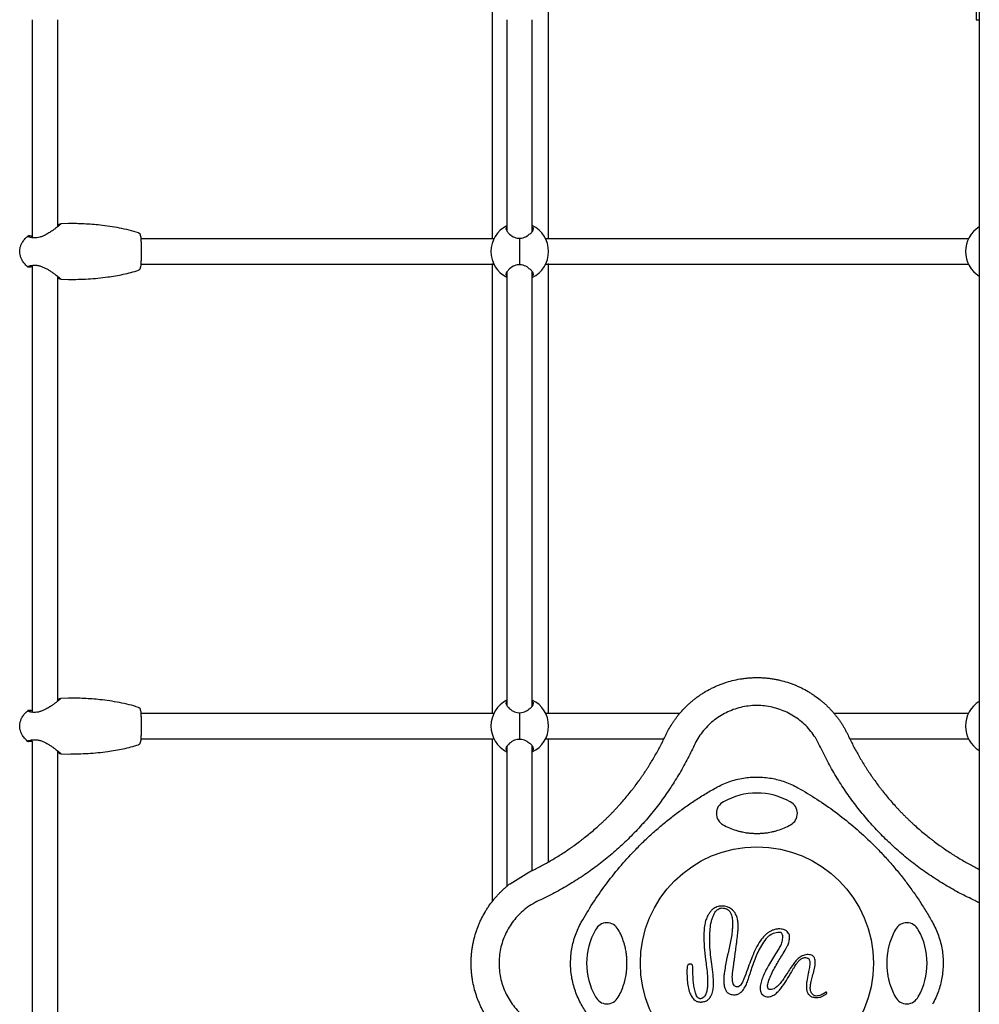
# Model space of a CAD drawing. Extents: x -10 to 1128, y -10 to 749.
# Drawn here: x 467 to 495, y 482 to 512 of the extents above; entities that cross this region are included whole.
import ezdxf

# ---------------------------------------------------------------- set-up
doc = ezdxf.new("R2010")
doc.units = 0
doc.header["$LTSCALE"] = 15
doc.header["$MEASUREMENT"] = 0
doc.layers.get('0').update_dxf_attribs({"linetype": 'CONTINUOUS'})
doc.layers.add('PHASE-1', color=7, linetype='CONTINUOUS')

# ---------------------------------------------------------------- blocks, each defined once
blk = doc.blocks.new('228068-')
for p, q in [((-28.814, 94.019), (-28.814, 84.394)), ((-27.154, 84.394), (-27.154, 94.019)), ((-14.535, 93.589), (-14.535, 90.839)), ((-14.442, 93.703), (-14.442, -28.93)), ((-42.379, 90.839), (-42.379, 84.406)), ((-41.629, 84.734), (-41.629, 90.839)), ((-28.379, 90.839), (-28.379, 84.599)), ((-27.629, 84.592), (-27.629, 90.839)), ((-14.535, 90.839), (-14.442, 90.839)), ((-41.313, 84.825), (-41.538, 84.815)), ((-28.402, 84.658), (-28.402, 84.685)), ((-28.379, 84.719), (-28.389, 84.71)), ((-27.611, 84.71), (-27.629, 84.727)), ((-27.598, 84.659), (-27.598, 84.685)), ((-28.763, 84.374), (-39.177, 84.374)), ((-27.995, 83.607), (-27.995, 84.393)), ((-14.763, 84.374), (-27.237, 84.374)), ((-42.379, 83.592), (-42.379, 70.443)), ((-39.177, 83.624), (-28.762, 83.624)), ((-28.814, 83.644), (-28.814, 70.374)), ((-28.379, 83.399), (-28.379, 70.599)), ((-27.629, 70.592), (-27.629, 83.411)), ((-27.238, 83.624), (-14.762, 83.624)), ((-27.154, 70.374), (-27.154, 83.644)), ((-41.629, 70.753), (-41.629, 83.265)), ((-41.538, 83.184), (-41.313, 83.174)), ((-28.402, 83.315), (-28.402, 83.341)), ((-28.389, 83.29), (-28.379, 83.281)), ((-27.629, 83.274), (-27.611, 83.29)), ((-27.598, 83.315), (-27.598, 83.342)), ((-41.314, 70.825), (-41.538, 70.815)), ((-28.402, 70.658), (-28.402, 70.685)), ((-28.379, 70.719), (-28.389, 70.71)), ((-27.611, 70.71), (-27.629, 70.727)), ((-27.598, 70.659), (-27.598, 70.685)), ((-28.763, 70.374), (-39.177, 70.374)), ((-27.995, 69.607), (-27.995, 70.393)), ((-23.277, 70.374), (-27.237, 70.374)), ((-14.763, 70.374), (-18.729, 70.374)), ((-42.379, 69.556), (-42.379, 56.406)), ((-39.177, 69.624), (-28.762, 69.624)), ((-28.814, 69.624), (-28.814, 64.82)), ((-27.238, 69.624), (-23.744, 69.624)), ((-27.154, 65.99), (-27.154, 69.624)), ((-18.264, 69.624), (-14.762, 69.624)), ((-41.629, 56.734), (-41.629, 69.245)), ((-41.538, 69.184), (-41.314, 69.173)), ((-28.402, 69.315), (-28.402, 69.341)), ((-28.389, 69.29), (-28.379, 69.281)), ((-28.379, 69.399), (-28.379, 65.274)), ((-27.629, 65.739), (-27.629, 69.411)), ((-27.629, 69.274), (-27.611, 69.29)), ((-27.598, 69.315), (-27.598, 69.342)), ((-28.287, 65.348), (-27.733, 65.689))]:
    blk.add_line(p, q)
at = {"flags": 128}
blk.add_lwpolyline([(-21.26, 62.878), (-21.262, 62.87), (-21.265, 62.863), (-21.268, 62.855), (-21.271, 62.847), (-21.274, 62.839), (-21.276, 62.832), (-21.279, 62.824), (-21.282, 62.816)], dxfattribs=at)
blk.add_circle((-21.004, 62.999), 3.438)
for centre, radius, start, end in [((-28, 84), 0.85, 116.4732, 243.5268), ((-28.008, 84.808), 0.415, 219.7668, 314.2735), ((-28, 84), 0.85, 0, 64.1145), ((-14, 84), 0.85, 121.3358, 238.6642), ((-28, 84), 0.85, 295.8855, 0), ((-28.007, 83.189), 0.418, 46.0624, 139.9947), ((-28, 70), 0.85, 116.4732, 243.5268), ((-28, 70), 0.85, 0, 64.1145), ((-14, 70), 0.85, 121.3358, 238.6642), ((-28.008, 70.808), 0.415, 219.7668, 314.2735), ((-28, 70), 0.85, 295.8855, 0), ((-28.007, 69.189), 0.418, 46.0624, 139.9947), ((-21.004, 66.02), 2.001, 60.4886, 119.5114), ((-21.004, 66.02), 2.001, 60.4886, 119.5114), ((-21.821, 67.422), 0.379, 116.3372, 241.7965), ((-20.187, 67.422), 0.379, 298.2242, 63.6126), ((-21.004, 68.849), 2.023, 240.4886, 252.2275), ((-21.004, 68.849), 2.023, 287.7725, 299.5114), ((-24.025, 62.999), 2.001, 150.4886, 209.5114), ((-25.427, 63.816), 0.379, 28.2242, 153.6126), ((-26.854, 62.999), 2.023, 17.7725, 29.5114), ((-15.154, 62.999), 2.023, 150.4886, 162.2275), ((-16.581, 63.816), 0.379, 26.3874, 151.7758), ((-17.983, 62.999), 2.001, 330.4886, 29.5114), ((-22.1, 63.411), 0.471, 351.8362, 352.5592), ((-26.854, 62.999), 2.023, 330.4886, 342.2275), ((-15.154, 62.999), 2.023, 197.7725, 209.5114), ((-25.427, 62.182), 0.379, 206.3874, 331.7758), ((-16.581, 62.182), 0.379, 208.2242, 333.6126)]:
    blk.add_arc(centre, radius, start, end)
for points, knots in [([(-41.538, 84.815), (-41.541, 84.812), (-41.544, 84.807), (-41.561, 84.791), (-41.582, 84.773), (-41.618, 84.742), (-41.674, 84.698), (-41.739, 84.649), (-41.804, 84.604), (-41.865, 84.564), (-41.919, 84.53), (-41.986, 84.492), (-42.052, 84.46), (-42.112, 84.437), (-42.172, 84.418), (-42.247, 84.403), (-42.318, 84.401), (-42.368, 84.405), (-42.403, 84.41), (-42.434, 84.416), (-42.47, 84.425), (-42.506, 84.436), (-42.518, 84.439), (-42.525, 84.441)], [0, 0, 0, 0, 0.0635177, 0.0949558, 0.1270468, 0.1877883, 0.2522725, 0.3141828, 0.3756445, 0.4167335, 0.4578389, 0.497766, 0.5617632, 0.5910873, 0.6189969, 0.6798545, 0.7413744, 0.7730069, 0.8042399, 0.836718, 0.8685331, 0.9337878, 1, 1, 1, 1]), ([(-41.538, 84.815), (-41.572, 84.806), (-41.582, 84.801), (-41.602, 84.789), (-41.621, 84.776), (-41.629, 84.772)], [0, 0, 0, 0, 0.393119, 0.765845, 1, 1, 1, 1]), ([(-39.244, 84.549), (-39.337, 84.578), (-39.523, 84.634), (-39.807, 84.695), (-40.094, 84.743), (-40.44, 84.786), (-40.847, 84.819), (-41.158, 84.823), (-41.313, 84.825)], [0, 0, 0, 0, 0.138531, 0.277719, 0.416199, 0.554931, 0.777151, 1, 1, 1, 1]), ([(-39.244, 84.549), (-39.236, 84.546), (-39.221, 84.538), (-39.207, 84.525), (-39.203, 84.517), (-39.203, 84.517)], [0, 0, 0, 0, 0.496038, 0.991797, 1, 1, 1, 1]), ([(-28.402, 84.685), (-28.403, 84.672), (-28.404, 84.647), (-28.387, 84.608), (-28.362, 84.572), (-28.337, 84.551), (-28.327, 84.542)], [0, 0, 0, 0, 0.272289, 0.544631, 0.816841, 1, 1, 1, 1]), ([(-28.389, 84.71), (-28.394, 84.702), (-28.401, 84.694), (-28.402, 84.686), (-28.402, 84.685)], [0, 0, 0, 0, 0.829204, 1, 1, 1, 1]), ([(-27.719, 84.51), (-27.704, 84.519), (-27.654, 84.549), (-27.617, 84.598), (-27.596, 84.648), (-27.597, 84.672), (-27.598, 84.685)], [0, 0, 0, 0, 0.164207, 0.569085, 0.784563, 1, 1, 1, 1]), ([(-27.598, 84.685), (-27.6, 84.691), (-27.602, 84.699), (-27.61, 84.708), (-27.611, 84.71)], [0, 0, 0, 0, 0.829288, 1, 1, 1, 1]), ([(-42.529, 83.558), (-42.558, 83.586), (-42.615, 83.643), (-42.678, 83.734), (-42.721, 83.823), (-42.745, 83.908), (-42.751, 83.974), (-42.751, 84.039), (-42.742, 84.104), (-42.716, 84.188), (-42.672, 84.274), (-42.611, 84.361), (-42.556, 84.414), (-42.525, 84.441)], [0, 0, 0, 0, 0.118937, 0.237652, 0.324113, 0.410487, 0.495925, 0.517206, 0.602651, 0.688879, 0.775202, 0.887521, 1, 1, 1, 1]), ([(-42.379, 84.45), (-42.405, 84.453), (-42.431, 84.457), (-42.457, 84.46), (-42.465, 84.461), (-42.482, 84.463), (-42.506, 84.455), (-42.519, 84.445), (-42.525, 84.441)], [-1.082446, -1.082446, -1.082446, -1.082446, 0, 0, 0, 0.329643, 0.695824, 1, 1, 1, 1]), ([(-39.185, 84.46), (-39.187, 84.469), (-39.189, 84.483), (-39.193, 84.499), (-39.201, 84.512), (-39.203, 84.517)], [0, 0, 0, 0, 0.4678357, 0.8107868, 1, 1, 1, 1]), ([(-39.185, 84.46), (-39.184, 84.446), (-39.182, 84.439), (-39.18, 84.409), (-39.176, 84.364), (-39.173, 84.306), (-39.17, 84.24), (-39.169, 84.167), (-39.167, 84.09), (-39.167, 84.01), (-39.167, 83.926), (-39.168, 83.845), (-39.17, 83.769), (-39.173, 83.701), (-39.176, 83.643), (-39.179, 83.595), (-39.182, 83.564), (-39.184, 83.554), (-39.185, 83.538)], [0, 0, 0, 0, 0.011254, 0.079699, 0.148144, 0.21659, 0.285038, 0.353484, 0.421929, 0.490374, 0.558823, 0.634672, 0.70312, 0.771564, 0.840009, 0.908457, 0.976903, 1, 1, 1, 1]), ([(-42.379, 83.546), (-42.412, 83.543), (-42.446, 83.541), (-42.48, 83.538), (-42.481, 83.538), (-42.492, 83.537), (-42.51, 83.544), (-42.523, 83.553), (-42.529, 83.558)], [-1.863452, -1.863452, -1.863452, -1.863452, 0, 0, 0, 0.103545, 0.592927, 1, 1, 1, 1]), ([(-42.528, 83.557), (-42.527, 83.557), (-42.526, 83.558), (-42.525, 83.558), (-42.525, 83.558), (-42.525, 83.558), (-42.525, 83.558), (-42.518, 83.56), (-42.506, 83.563), (-42.463, 83.576), (-42.405, 83.589), (-42.332, 83.598), (-42.261, 83.596), (-42.201, 83.587), (-42.156, 83.576), (-42.11, 83.561), (-42.065, 83.543), (-42.02, 83.523), (-41.961, 83.493), (-41.89, 83.452), (-41.812, 83.401), (-41.739, 83.35), (-41.674, 83.3), (-41.618, 83.256), (-41.575, 83.22), (-41.546, 83.194), (-41.541, 83.187), (-41.538, 83.184)], [-0.010887, -0.010887, -0.010887, -0.010887, 0, 0, 0, 0, 0, 0, 0.066149, 0.13149, 0.195715, 0.258481, 0.32002, 0.350058, 0.381022, 0.410405, 0.441512, 0.471066, 0.502334, 0.563084, 0.624398, 0.68587, 0.747787, 0.812277, 0.873025, 0.936475, 1, 1, 1, 1]), ([(-41.313, 83.174), (-41.12, 83.177), (-40.733, 83.184), (-40.193, 83.238), (-39.772, 83.309), (-39.468, 83.38), (-39.319, 83.426), (-39.244, 83.449)], [0, 0, 0, 0, 0.277034, 0.554099, 0.776192, 0.888116, 1, 1, 1, 1]), ([(-39.202, 83.486), (-39.204, 83.482), (-39.21, 83.47), (-39.225, 83.458), (-39.239, 83.452), (-39.244, 83.449)], [0, 0, 0, 0, 0.214208, 0.677294, 1, 1, 1, 1]), ([(-39.201, 83.485), (-39.2, 83.486), (-39.194, 83.495), (-39.19, 83.513), (-39.187, 83.526), (-39.185, 83.537), (-39.185, 83.538)], [0, 0, 0, 0, 0.0473823, 0.4676702, 0.9390092, 1, 1, 1, 1]), ([(-28.327, 83.458), (-28.35, 83.436), (-28.385, 83.401), (-28.404, 83.352), (-28.403, 83.327), (-28.402, 83.315)], [0, 0, 0, 0, 0.466063, 0.733057, 1, 1, 1, 1]), ([(-27.598, 83.315), (-27.597, 83.328), (-27.596, 83.353), (-27.613, 83.393), (-27.643, 83.432), (-27.677, 83.465), (-27.706, 83.484), (-27.717, 83.49)], [0, 0, 0, 0, 0.2196613, 0.4393708, 0.6589602, 0.8785152, 1, 1, 1, 1]), ([(-41.629, 83.227), (-41.623, 83.224), (-41.604, 83.211), (-41.583, 83.199), (-41.573, 83.193), (-41.538, 83.184)], [0, 0, 0, 0, 0.16372, 0.570473, 1, 1, 1, 1]), ([(-28.402, 83.315), (-28.4, 83.309), (-28.398, 83.301), (-28.39, 83.292), (-28.389, 83.29)], [0, 0, 0, 0, 0.829219, 1, 1, 1, 1]), ([(-27.611, 83.29), (-27.606, 83.298), (-27.599, 83.306), (-27.598, 83.314), (-27.598, 83.315)], [0, 0, 0, 0, 0.829182, 1, 1, 1, 1]), ([(-23.694, 69.729), (-23.686, 69.744), (-23.666, 69.787), (-23.615, 69.885), (-23.561, 69.979), (-23.511, 70.058), (-23.477, 70.111), (-23.432, 70.177), (-23.376, 70.254), (-23.296, 70.355), (-23.222, 70.441), (-23.155, 70.512), (-23.109, 70.559), (-23.049, 70.618), (-22.987, 70.675), (-22.936, 70.719), (-22.883, 70.763), (-22.815, 70.817), (-22.731, 70.879), (-22.658, 70.929), (-22.598, 70.968), (-22.506, 71.025), (-22.395, 71.087), (-22.28, 71.143), (-22.212, 71.174), (-22.161, 71.196), (-22.109, 71.218), (-22.039, 71.245), (-21.913, 71.289), (-21.729, 71.343), (-21.539, 71.383), (-21.403, 71.403), (-21.324, 71.413), (-21.265, 71.418), (-21.206, 71.423), (-21.146, 71.426), (-21.087, 71.429), (-21.028, 71.43), (-20.968, 71.43), (-20.909, 71.428), (-20.85, 71.426), (-20.791, 71.422), (-20.732, 71.417), (-20.673, 71.411), (-20.614, 71.404), (-20.536, 71.393), (-20.439, 71.377), (-20.287, 71.344), (-20.138, 71.303), (-19.994, 71.254), (-19.906, 71.221), (-19.837, 71.192), (-19.769, 71.162), (-19.653, 71.108), (-19.525, 71.039), (-19.402, 70.963), (-19.285, 70.886), (-19.187, 70.813), (-19.106, 70.748), (-19.054, 70.704), (-18.991, 70.648), (-18.919, 70.579), (-18.849, 70.508), (-18.782, 70.436), (-18.718, 70.362), (-18.657, 70.286), (-18.599, 70.209), (-18.544, 70.132), (-18.492, 70.053), (-18.444, 69.973), (-18.398, 69.893), (-18.354, 69.811), (-18.327, 69.756), (-18.314, 69.729)], [0, 0, 0, 0, 0.007601, 0.021349, 0.049201, 0.056234, 0.063283, 0.077432, 0.091664, 0.105993, 0.135006, 0.142345, 0.149724, 0.164609, 0.179678, 0.18729, 0.194956, 0.210419, 0.226023, 0.241782, 0.249725, 0.257715, 0.290175, 0.306676, 0.314965, 0.323283, 0.331628, 0.340003, 0.356855, 0.390985, 0.425782, 0.443457, 0.45231, 0.461156, 0.469998, 0.478827, 0.487654, 0.496473, 0.505287, 0.514096, 0.522901, 0.531702, 0.540501, 0.549297, 0.55809, 0.566884, 0.584468, 0.601975, 0.636356, 0.653272, 0.670018, 0.678333, 0.686612, 0.703067, 0.735608, 0.751648, 0.767451, 0.798431, 0.806063, 0.813655, 0.828725, 0.843661, 0.858475, 0.873187, 0.887807, 0.902277, 0.916586, 0.930752, 0.944791, 0.958721, 0.972557, 0.986311, 1, 1, 1, 1]), ([(-41.538, 70.815), (-41.541, 70.812), (-41.544, 70.807), (-41.561, 70.791), (-41.582, 70.772), (-41.619, 70.742), (-41.674, 70.698), (-41.74, 70.649), (-41.804, 70.603), (-41.865, 70.563), (-41.919, 70.53), (-41.987, 70.492), (-42.052, 70.46), (-42.113, 70.437), (-42.172, 70.418), (-42.248, 70.403), (-42.318, 70.401), (-42.369, 70.405), (-42.403, 70.41), (-42.434, 70.416), (-42.471, 70.425), (-42.506, 70.436), (-42.519, 70.439), (-42.525, 70.441)], [0, 0, 0, 0, 0.0635177, 0.0949558, 0.1270468, 0.1877883, 0.2522725, 0.3141828, 0.3756445, 0.4167335, 0.4578389, 0.497766, 0.5617632, 0.5910873, 0.6189969, 0.6798545, 0.7413744, 0.7730069, 0.8042399, 0.836718, 0.8685331, 0.9337878, 1, 1, 1, 1]), ([(-41.538, 70.815), (-41.572, 70.806), (-41.582, 70.801), (-41.602, 70.789), (-41.621, 70.776), (-41.629, 70.771)], [0, 0, 0, 0, 0.393119, 0.765845, 1, 1, 1, 1]), ([(-39.245, 70.549), (-39.337, 70.577), (-39.523, 70.634), (-39.807, 70.695), (-40.094, 70.743), (-40.441, 70.786), (-40.847, 70.818), (-41.158, 70.823), (-41.314, 70.825)], [0, 0, 0, 0, 0.138531, 0.277719, 0.416199, 0.554931, 0.777151, 1, 1, 1, 1]), ([(-28.402, 70.685), (-28.403, 70.672), (-28.404, 70.647), (-28.387, 70.608), (-28.362, 70.572), (-28.337, 70.551), (-28.327, 70.542)], [0, 0, 0, 0, 0.272289, 0.544631, 0.816841, 1, 1, 1, 1]), ([(-28.389, 70.71), (-28.394, 70.702), (-28.401, 70.694), (-28.402, 70.686), (-28.402, 70.685)], [0, 0, 0, 0, 0.829204, 1, 1, 1, 1]), ([(-27.719, 70.51), (-27.704, 70.519), (-27.654, 70.549), (-27.617, 70.598), (-27.596, 70.648), (-27.597, 70.672), (-27.598, 70.685)], [0, 0, 0, 0, 0.164207, 0.569085, 0.784563, 1, 1, 1, 1]), ([(-27.598, 70.685), (-27.6, 70.691), (-27.602, 70.699), (-27.61, 70.708), (-27.611, 70.71)], [0, 0, 0, 0, 0.829288, 1, 1, 1, 1]), ([(-21.004, 70.606), (-21.089, 70.603), (-21.25, 70.597), (-21.483, 70.553), (-21.703, 70.487), (-21.914, 70.397), (-22.113, 70.284), (-22.299, 70.149), (-22.468, 69.995), (-22.618, 69.822), (-22.749, 69.634), (-22.818, 69.498), (-22.852, 69.43)], [0, 0, 0, 0, 0.109503, 0.208199, 0.307208, 0.405896, 0.504816, 0.604047, 0.702968, 0.80187, 0.901094, 1, 1, 1, 1]), ([(-19.155, 69.43), (-19.195, 69.507), (-19.268, 69.652), (-19.409, 69.845), (-19.561, 70.016), (-19.732, 70.167), (-19.918, 70.299), (-20.119, 70.409), (-20.33, 70.496), (-20.55, 70.559), (-20.775, 70.598), (-20.928, 70.603), (-21.004, 70.606)], [0, 0, 0, 0, 0.1122779, 0.2109743, 0.3099843, 0.4086783, 0.5071271, 0.6058848, 0.7043284, 0.8027792, 0.9015458, 1, 1, 1, 1]), ([(-42.529, 69.558), (-42.558, 69.586), (-42.616, 69.642), (-42.678, 69.734), (-42.721, 69.823), (-42.745, 69.908), (-42.752, 69.973), (-42.751, 70.038), (-42.742, 70.104), (-42.716, 70.188), (-42.673, 70.274), (-42.611, 70.361), (-42.557, 70.414), (-42.525, 70.441)], [0, 0, 0, 0, 0.118937, 0.237652, 0.324113, 0.410487, 0.495925, 0.517206, 0.602651, 0.688879, 0.775202, 0.887521, 1, 1, 1, 1]), ([(-42.379, 70.45), (-42.405, 70.453), (-42.431, 70.456), (-42.457, 70.459), (-42.465, 70.46), (-42.482, 70.462), (-42.506, 70.455), (-42.519, 70.445), (-42.525, 70.441)], [-1.082446, -1.082446, -1.082446, -1.082446, 0, 0, 0, 0.329643, 0.695824, 1, 1, 1, 1]), ([(-39.245, 70.549), (-39.237, 70.545), (-39.221, 70.538), (-39.207, 70.525), (-39.203, 70.517), (-39.203, 70.517)], [0, 0, 0, 0, 0.496038, 0.991797, 1, 1, 1, 1]), ([(-39.186, 70.46), (-39.187, 70.468), (-39.189, 70.483), (-39.193, 70.499), (-39.201, 70.512), (-39.204, 70.517)], [0, 0, 0, 0, 0.4678357, 0.8107868, 1, 1, 1, 1]), ([(-39.186, 70.46), (-39.184, 70.446), (-39.183, 70.439), (-39.18, 70.409), (-39.176, 70.364), (-39.173, 70.306), (-39.171, 70.24), (-39.169, 70.167), (-39.168, 70.09), (-39.167, 70.009), (-39.168, 69.926), (-39.169, 69.845), (-39.17, 69.768), (-39.173, 69.701), (-39.176, 69.642), (-39.179, 69.594), (-39.182, 69.564), (-39.184, 69.553), (-39.185, 69.538)], [0, 0, 0, 0, 0.011254, 0.079699, 0.148144, 0.21659, 0.285038, 0.353484, 0.421929, 0.490374, 0.558823, 0.634672, 0.70312, 0.771564, 0.840009, 0.908457, 0.976903, 1, 1, 1, 1]), ([(-27.733, 65.689), (-27.684, 65.712), (-27.585, 65.76), (-27.438, 65.835), (-27.289, 65.914), (-27.14, 65.997), (-26.99, 66.084), (-26.84, 66.176), (-26.69, 66.272), (-26.565, 66.356), (-26.464, 66.426), (-26.364, 66.497), (-26.263, 66.571), (-26.163, 66.647), (-26.063, 66.726), (-25.887, 66.868), (-25.715, 67.017), (-25.57, 67.15), (-25.51, 67.207), (-25.462, 67.253), (-25.427, 67.287), (-25.392, 67.322), (-25.356, 67.357), (-25.322, 67.392), (-25.287, 67.428), (-25.253, 67.463), (-25.207, 67.51), (-25.151, 67.57), (-25.019, 67.714), (-24.871, 67.884), (-24.73, 68.059), (-24.652, 68.159), (-24.576, 68.259), (-24.502, 68.359), (-24.431, 68.46), (-24.361, 68.56), (-24.294, 68.66), (-24.228, 68.761), (-24.165, 68.861), (-24.089, 68.986), (-24.001, 69.136), (-23.918, 69.285), (-23.839, 69.434), (-23.764, 69.581), (-23.717, 69.68), (-23.694, 69.729)], [0, 0, 0, 0, 0.02807, 0.056603, 0.085535, 0.114874, 0.144642, 0.174853, 0.20552, 0.23665, 0.25239, 0.268248, 0.300307, 0.316506, 0.332816, 0.365753, 0.432767, 0.449726, 0.466716, 0.475207, 0.483695, 0.49218, 0.500658, 0.509128, 0.517591, 0.526044, 0.534485, 0.551336, 0.568135, 0.634633, 0.66739, 0.683628, 0.699766, 0.731735, 0.747563, 0.763283, 0.794397, 0.809795, 0.825082, 0.855337, 0.885173, 0.914602, 0.943554, 0.97201, 1, 1, 1, 1]), ([(-18.314, 69.729), (-18.291, 69.68), (-18.244, 69.581), (-18.169, 69.434), (-18.09, 69.286), (-18.008, 69.138), (-17.921, 68.988), (-17.845, 68.864), (-17.782, 68.765), (-17.717, 68.664), (-17.65, 68.564), (-17.58, 68.464), (-17.509, 68.363), (-17.435, 68.263), (-17.359, 68.163), (-17.281, 68.063), (-17.139, 67.887), (-16.99, 67.715), (-16.857, 67.571), (-16.801, 67.51), (-16.755, 67.463), (-16.72, 67.427), (-16.686, 67.391), (-16.651, 67.356), (-16.615, 67.321), (-16.58, 67.287), (-16.545, 67.252), (-16.497, 67.206), (-16.437, 67.15), (-16.293, 67.017), (-16.121, 66.868), (-15.945, 66.726), (-15.845, 66.648), (-15.745, 66.571), (-15.644, 66.497), (-15.542, 66.425), (-15.441, 66.355), (-15.34, 66.287), (-15.239, 66.221), (-15.138, 66.158), (-15.013, 66.082), (-14.864, 65.995), (-14.715, 65.912), (-14.575, 65.837), (-14.484, 65.791), (-14.442, 65.77)], [0, 0, 0, 0, 0.028032, 0.0564369, 0.0852362, 0.1144484, 0.1440942, 0.174189, 0.1894099, 0.2047477, 0.2357787, 0.2514735, 0.2672879, 0.2992714, 0.3154378, 0.3317195, 0.3646111, 0.4315866, 0.4485482, 0.4655524, 0.4740561, 0.4825582, 0.4910573, 0.4995541, 0.5080448, 0.5165302, 0.5250088, 0.5334803, 0.5503916, 0.5672586, 0.6341085, 0.6670765, 0.6834262, 0.6996806, 0.7318917, 0.7478432, 0.7636891, 0.7950621, 0.8105664, 0.8259227, 0.8562071, 0.8859446, 0.9151635, 0.9438923, 0.9679478, 0.9679478, 0.9679478, 0.9679478]), ([(-42.379, 69.546), (-42.413, 69.543), (-42.446, 69.541), (-42.48, 69.538), (-42.482, 69.538), (-42.492, 69.537), (-42.51, 69.544), (-42.523, 69.553), (-42.529, 69.558)], [-1.863452, -1.863452, -1.863452, -1.863452, 0, 0, 0, 0.103545, 0.592927, 1, 1, 1, 1]), ([(-42.528, 69.557), (-42.527, 69.557), (-42.526, 69.557), (-42.525, 69.558), (-42.525, 69.558), (-42.525, 69.558), (-42.525, 69.558), (-42.519, 69.559), (-42.506, 69.563), (-42.464, 69.576), (-42.406, 69.589), (-42.333, 69.598), (-42.262, 69.596), (-42.202, 69.587), (-42.156, 69.576), (-42.11, 69.561), (-42.065, 69.543), (-42.02, 69.523), (-41.961, 69.493), (-41.891, 69.452), (-41.812, 69.401), (-41.74, 69.349), (-41.674, 69.3), (-41.619, 69.256), (-41.575, 69.22), (-41.546, 69.193), (-41.541, 69.187), (-41.538, 69.184)], [-0.010887, -0.010887, -0.010887, -0.010887, 0, 0, 0, 0, 0, 0, 0.066149, 0.13149, 0.195715, 0.258481, 0.32002, 0.350058, 0.381022, 0.410405, 0.441512, 0.471066, 0.502334, 0.563084, 0.624398, 0.68587, 0.747787, 0.812277, 0.873025, 0.936475, 1, 1, 1, 1]), ([(-41.314, 69.173), (-41.12, 69.177), (-40.733, 69.184), (-40.193, 69.238), (-39.772, 69.309), (-39.469, 69.38), (-39.319, 69.426), (-39.245, 69.449)], [0, 0, 0, 0, 0.277034, 0.554099, 0.776192, 0.888116, 1, 1, 1, 1]), ([(-39.202, 69.486), (-39.204, 69.482), (-39.21, 69.47), (-39.225, 69.457), (-39.239, 69.452), (-39.245, 69.449)], [0, 0, 0, 0, 0.214208, 0.677294, 1, 1, 1, 1]), ([(-39.201, 69.485), (-39.201, 69.486), (-39.194, 69.495), (-39.191, 69.512), (-39.187, 69.526), (-39.186, 69.536), (-39.185, 69.538)], [0, 0, 0, 0, 0.0473823, 0.4676702, 0.9390092, 1, 1, 1, 1]), ([(-28.327, 69.458), (-28.35, 69.436), (-28.385, 69.401), (-28.404, 69.352), (-28.403, 69.327), (-28.402, 69.315)], [0, 0, 0, 0, 0.466063, 0.733057, 1, 1, 1, 1]), ([(-27.598, 69.315), (-27.597, 69.328), (-27.596, 69.353), (-27.613, 69.393), (-27.643, 69.432), (-27.677, 69.465), (-27.706, 69.484), (-27.717, 69.49)], [0, 0, 0, 0, 0.2196613, 0.4393708, 0.6589602, 0.8785152, 1, 1, 1, 1]), ([(-22.852, 69.43), (-22.923, 69.285), (-23.065, 68.989), (-23.309, 68.558), (-23.576, 68.135), (-23.869, 67.722), (-24.187, 67.321), (-24.531, 66.935), (-24.893, 66.57), (-25.272, 66.229), (-25.666, 65.91), (-26.081, 65.61), (-26.515, 65.332), (-26.968, 65.074), (-27.279, 64.923), (-27.435, 64.848)], [0, 0, 0, 0, 0.073533, 0.149203, 0.224928, 0.300596, 0.378494, 0.45646, 0.534358, 0.610794, 0.687293, 0.763732, 0.842465, 0.921262, 1, 1, 1, 1]), ([(-14.573, 64.848), (-14.718, 64.918), (-15.014, 65.06), (-15.445, 65.304), (-15.869, 65.572), (-16.282, 65.864), (-16.682, 66.183), (-17.068, 66.526), (-17.433, 66.888), (-17.775, 67.267), (-18.093, 67.661), (-18.393, 68.076), (-18.671, 68.511), (-18.929, 68.963), (-19.08, 69.275), (-19.155, 69.43)], [0, 0, 0, 0, 0.073531, 0.149202, 0.224928, 0.300596, 0.378495, 0.456459, 0.534358, 0.610794, 0.687293, 0.763731, 0.842464, 0.921263, 1, 1, 1, 1]), ([(-41.629, 69.227), (-41.623, 69.223), (-41.604, 69.211), (-41.584, 69.198), (-41.573, 69.193), (-41.538, 69.184)], [0, 0, 0, 0, 0.16372, 0.570473, 1, 1, 1, 1]), ([(-28.402, 69.315), (-28.4, 69.309), (-28.398, 69.301), (-28.39, 69.292), (-28.389, 69.29)], [0, 0, 0, 0, 0.829219, 1, 1, 1, 1]), ([(-27.611, 69.29), (-27.606, 69.298), (-27.599, 69.306), (-27.598, 69.314), (-27.598, 69.315)], [0, 0, 0, 0, 0.829182, 1, 1, 1, 1]), ([(-22.214, 68.178), (-22.151, 68.212), (-22.026, 68.278), (-21.826, 68.358), (-21.618, 68.421), (-21.407, 68.465), (-21.199, 68.49), (-20.992, 68.498), (-20.783, 68.488), (-20.575, 68.46), (-20.373, 68.416), (-20.175, 68.355), (-19.98, 68.277), (-19.856, 68.211), (-19.794, 68.178)], [0, 0, 0, 0, 0.084164, 0.168326, 0.255138, 0.341947, 0.423026, 0.504102, 0.587537, 0.670973, 0.752051, 0.83313, 0.916561, 1, 1, 1, 1]), ([(-26.183, 64.209), (-26.073, 64.398), (-25.851, 64.775), (-25.473, 65.316), (-25.061, 65.837), (-24.678, 66.261), (-24.343, 66.597), (-24.065, 66.856), (-23.777, 67.104), (-23.481, 67.342), (-23.176, 67.569), (-22.864, 67.784), (-22.544, 67.989), (-22.324, 68.115), (-22.214, 68.178)], [0, 0, 0, 0, 0.115435, 0.230869, 0.348225, 0.465584, 0.532204, 0.598825, 0.665809, 0.732792, 0.799412, 0.866034, 0.933018, 1, 1, 1, 1]), ([(-19.794, 68.178), (-19.605, 68.068), (-19.228, 67.847), (-18.687, 67.468), (-18.166, 67.057), (-17.742, 66.674), (-17.406, 66.338), (-17.147, 66.06), (-16.899, 65.773), (-16.661, 65.476), (-16.434, 65.172), (-16.219, 64.859), (-16.015, 64.539), (-15.888, 64.319), (-15.825, 64.209)], [0, 0, 0, 0, 0.115433, 0.230868, 0.348224, 0.465582, 0.532203, 0.598823, 0.665807, 0.732792, 0.799412, 0.866033, 0.933017, 1, 1, 1, 1]), ([(-21.621, 66.923), (-21.588, 66.913), (-21.526, 66.894), (-21.434, 66.873), (-21.334, 66.855), (-21.25, 66.844), (-21.18, 66.838), (-21.136, 66.835), (-21.078, 66.832), (-21.005, 66.831), (-20.932, 66.832), (-20.872, 66.835), (-20.828, 66.838), (-20.758, 66.844), (-20.675, 66.855), (-20.574, 66.873), (-20.482, 66.894), (-20.42, 66.913), (-20.386, 66.923)], [0, 0, 0, 0, 0.082529, 0.155515, 0.224221, 0.329, 0.358577, 0.39201, 0.433734, 0.499137, 0.565564, 0.607541, 0.641122, 0.670773, 0.775702, 0.844317, 0.917408, 1, 1, 1, 1]), ([(-28.287, 60.65), (-28.303, 60.663), (-28.369, 60.714), (-28.445, 60.781), (-28.517, 60.848), (-28.564, 60.894), (-28.623, 60.954), (-28.679, 61.016), (-28.724, 61.068), (-28.768, 61.12), (-28.822, 61.188), (-28.884, 61.273), (-28.934, 61.345), (-28.972, 61.405), (-29.029, 61.497), (-29.092, 61.608), (-29.148, 61.723), (-29.179, 61.791), (-29.201, 61.842), (-29.222, 61.894), (-29.249, 61.964), (-29.294, 62.09), (-29.348, 62.274), (-29.388, 62.464), (-29.408, 62.6), (-29.417, 62.679), (-29.423, 62.738), (-29.428, 62.798), (-29.431, 62.857), (-29.433, 62.916), (-29.434, 62.976), (-29.434, 63.035), (-29.433, 63.094), (-29.431, 63.153), (-29.427, 63.212), (-29.422, 63.271), (-29.416, 63.33), (-29.409, 63.389), (-29.398, 63.467), (-29.381, 63.564), (-29.349, 63.716), (-29.308, 63.865), (-29.259, 64.009), (-29.225, 64.097), (-29.197, 64.166), (-29.167, 64.234), (-29.113, 64.35), (-29.043, 64.478), (-28.968, 64.601), (-28.89, 64.719), (-28.818, 64.816), (-28.752, 64.897), (-28.709, 64.949), (-28.653, 65.012), (-28.584, 65.084), (-28.513, 65.154), (-28.441, 65.221), (-28.366, 65.285), (-28.315, 65.327), (-28.288, 65.348), (-28.287, 65.348)], [0, 0, 0, 0, 0.010938, 0.046948, 0.05606, 0.065218, 0.083693, 0.102399, 0.111849, 0.121365, 0.140559, 0.159925, 0.179483, 0.189345, 0.199261, 0.239554, 0.260036, 0.270323, 0.280646, 0.291006, 0.301403, 0.322319, 0.364682, 0.407873, 0.429811, 0.440802, 0.451783, 0.462754, 0.473717, 0.484671, 0.495618, 0.506559, 0.517493, 0.528422, 0.539347, 0.550268, 0.561186, 0.572102, 0.583016, 0.604842, 0.626571, 0.669249, 0.690242, 0.711029, 0.72135, 0.731625, 0.75205, 0.792441, 0.812352, 0.831966, 0.87042, 0.879894, 0.889317, 0.908023, 0.926561, 0.944952, 0.96321, 0.981358, 0.99932, 1, 1, 1, 1]), ([(-27.435, 64.848), (-27.511, 64.809), (-27.663, 64.731), (-27.863, 64.585), (-28.038, 64.424), (-28.188, 64.251), (-28.317, 64.063), (-28.425, 63.862), (-28.509, 63.649), (-28.57, 63.429), (-28.605, 63.203), (-28.615, 62.974), (-28.599, 62.745), (-28.558, 62.52), (-28.492, 62.3), (-28.402, 62.089), (-28.289, 61.89), (-28.154, 61.704), (-27.999, 61.535), (-27.826, 61.385), (-27.639, 61.254), (-27.503, 61.185), (-27.435, 61.151)], [0, 0, 0, 0, 0.055584, 0.111169, 0.160433, 0.209853, 0.259118, 0.308311, 0.357659, 0.406851, 0.456099, 0.505504, 0.554752, 0.604098, 0.653602, 0.702949, 0.752406, 0.802025, 0.851484, 0.900935, 0.950547, 1, 1, 1, 1]), ([(-21.883, 64.663), (-21.908, 64.67), (-21.957, 64.685), (-22.035, 64.692), (-22.112, 64.686), (-22.206, 64.659), (-22.295, 64.605), (-22.372, 64.53), (-22.42, 64.465), (-22.443, 64.422), (-22.452, 64.406)], [0, 0, 0, 0, 0.1126117, 0.2250738, 0.3386881, 0.4522519, 0.6486089, 0.7851555, 0.9218161, 1, 1, 1, 1]), ([(-22.292, 64.39), (-22.282, 64.414), (-22.262, 64.462), (-22.221, 64.531), (-22.166, 64.589), (-22.097, 64.627), (-22.014, 64.637), (-21.942, 64.621), (-21.897, 64.602), (-21.883, 64.596)], [0, 0, 0, 0, 0.145607, 0.290829, 0.452523, 0.589538, 0.726778, 0.913421, 1, 1, 1, 1]), ([(-21.883, 64.596), (-21.864, 64.584), (-21.819, 64.557), (-21.778, 64.491), (-21.751, 64.419), (-21.73, 64.321), (-21.719, 64.194), (-21.724, 64.04), (-21.748, 63.806), (-21.795, 63.559), (-21.844, 63.331), (-21.881, 63.202), (-21.894, 63.137), (-21.901, 63.104)], [0, 0, 0, 0, 0.044159, 0.098601, 0.145495, 0.192525, 0.29063, 0.389265, 0.487875, 0.743286, 0.871604, 0.935885, 1, 1, 1, 1]), ([(-21.573, 63.844), (-21.567, 63.888), (-21.556, 63.978), (-21.553, 64.113), (-21.563, 64.248), (-21.59, 64.362), (-21.628, 64.451), (-21.67, 64.517), (-21.723, 64.574), (-21.793, 64.627), (-21.85, 64.65), (-21.883, 64.663)], [0, 0, 0, 0, 0.140841, 0.281591, 0.423995, 0.565954, 0.646602, 0.727149, 0.808339, 0.889552, 1, 1, 1, 1]), ([(-26.183, 61.789), (-26.216, 61.852), (-26.283, 61.977), (-26.362, 62.178), (-26.426, 62.386), (-26.47, 62.596), (-26.495, 62.805), (-26.503, 63.012), (-26.493, 63.221), (-26.465, 63.428), (-26.421, 63.63), (-26.359, 63.828), (-26.282, 64.023), (-26.216, 64.147), (-26.183, 64.209)], [0, 0, 0, 0, 0.084163, 0.168323, 0.255134, 0.341944, 0.423023, 0.504102, 0.587539, 0.670976, 0.752053, 0.833129, 0.916565, 1, 1, 1, 1]), ([(-22.452, 64.406), (-22.472, 64.366), (-22.512, 64.284), (-22.546, 64.13), (-22.567, 63.953), (-22.572, 63.697), (-22.553, 63.381), (-22.52, 63.133), (-22.504, 63.008)], [0, 0, 0, 0, 0.094725, 0.192989, 0.330935, 0.470279, 0.734446, 1, 1, 1, 1]), ([(-22.336, 62.969), (-22.348, 63.063), (-22.373, 63.252), (-22.392, 63.513), (-22.397, 63.75), (-22.39, 63.964), (-22.368, 64.143), (-22.335, 64.287), (-22.306, 64.356), (-22.292, 64.39)], [0, 0, 0, 0, 0.198746, 0.397916, 0.545288, 0.693148, 0.844516, 0.922346, 1, 1, 1, 1]), ([(-15.825, 64.209), (-15.791, 64.146), (-15.725, 64.021), (-15.646, 63.821), (-15.582, 63.613), (-15.538, 63.402), (-15.513, 63.194), (-15.505, 62.987), (-15.515, 62.778), (-15.543, 62.57), (-15.587, 62.368), (-15.648, 62.17), (-15.726, 61.976), (-15.792, 61.851), (-15.825, 61.789)], [0, 0, 0, 0, 0.084164, 0.168325, 0.255135, 0.341945, 0.423023, 0.504102, 0.587538, 0.670975, 0.752051, 0.833127, 0.916562, 1, 1, 1, 1]), ([(-20.346, 64.014), (-20.381, 64.011), (-20.449, 64.006), (-20.548, 63.975), (-20.64, 63.927), (-20.739, 63.853), (-20.841, 63.747), (-20.956, 63.583), (-21.067, 63.376), (-21.169, 63.13), (-21.23, 62.962), (-21.26, 62.878)], [0, 0, 0, 0, 0.0666179, 0.1332328, 0.1994816, 0.265824, 0.3739443, 0.4823635, 0.6544301, 0.8272015, 1, 1, 1, 1]), ([(-20.732, 63.72), (-20.716, 63.741), (-20.683, 63.783), (-20.62, 63.835), (-20.55, 63.876), (-20.473, 63.905), (-20.389, 63.921), (-20.331, 63.919), (-20.302, 63.918)], [0, 0, 0, 0, 0.160633, 0.325899, 0.486516, 0.651788, 0.823051, 1, 1, 1, 1]), ([(-20.067, 63.882), (-20.082, 63.902), (-20.114, 63.947), (-20.204, 63.995), (-20.286, 64.013), (-20.339, 64.014), (-20.346, 64.014)], [0, 0, 0, 0, 0.228186, 0.50507, 0.93226, 1, 1, 1, 1]), ([(-20.302, 63.918), (-20.293, 63.91), (-20.273, 63.892), (-20.252, 63.847), (-20.249, 63.812), (-20.248, 63.791)], [0, 0, 0, 0, 0.253563, 0.569627, 1, 1, 1, 1]), ([(-21.633, 63.35), (-21.627, 63.394), (-21.616, 63.483), (-21.594, 63.647), (-21.581, 63.768), (-21.573, 63.844)], [0, 0, 0, 0, 0.2692449, 0.5384867, 1, 1, 1, 1]), ([(-21.134, 62.915), (-21.11, 62.985), (-21.062, 63.126), (-20.969, 63.331), (-20.861, 63.531), (-20.775, 63.657), (-20.732, 63.72)], [0, 0, 0, 0, 0.246817, 0.493635, 0.746819, 1, 1, 1, 1]), ([(-20.248, 63.791), (-20.251, 63.738), (-20.259, 63.639), (-20.314, 63.503), (-20.362, 63.423), (-20.386, 63.383)], [0, 0, 0, 0, 0.3624296, 0.6770319, 1, 1, 1, 1]), ([(-20.23, 63.286), (-20.187, 63.356), (-20.121, 63.462), (-20.059, 63.616), (-20.035, 63.727), (-20.039, 63.82), (-20.059, 63.864), (-20.067, 63.882)], [0, 0, 0, 0, 0.383731, 0.579023, 0.772974, 0.909354, 1, 1, 1, 1]), ([(-24.927, 62.382), (-24.917, 62.415), (-24.898, 62.478), (-24.878, 62.569), (-24.86, 62.67), (-24.849, 62.753), (-24.843, 62.823), (-24.84, 62.867), (-24.837, 62.926), (-24.836, 62.999), (-24.837, 63.072), (-24.84, 63.131), (-24.843, 63.175), (-24.849, 63.245), (-24.86, 63.329), (-24.878, 63.429), (-24.898, 63.521), (-24.917, 63.583), (-24.927, 63.617)], [0, 0, 0, 0, 0.082526, 0.155517, 0.224218, 0.328993, 0.358572, 0.392004, 0.433731, 0.499131, 0.565563, 0.607542, 0.641118, 0.670768, 0.775705, 0.844322, 0.917404, 1, 1, 1, 1]), ([(-21.688, 62.977), (-21.682, 63.009), (-21.672, 63.075), (-21.654, 63.197), (-21.642, 63.287), (-21.634, 63.344)], [0, 0, 0, 0, 0.267019, 0.534024, 1, 1, 1, 1]), ([(-20.386, 63.383), (-20.472, 63.25), (-20.591, 63.064), (-20.729, 62.814), (-20.807, 62.65), (-20.87, 62.488), (-20.903, 62.359), (-20.907, 62.282), (-20.908, 62.26)], [0, 0, 0, 0, 0.378733, 0.530995, 0.683181, 0.815428, 0.947153, 1, 1, 1, 1]), ([(-17.081, 63.617), (-17.091, 63.583), (-17.109, 63.521), (-17.13, 63.43), (-17.148, 63.329), (-17.159, 63.245), (-17.165, 63.175), (-17.168, 63.132), (-17.171, 63.073), (-17.172, 63), (-17.171, 62.927), (-17.168, 62.867), (-17.165, 62.823), (-17.159, 62.754), (-17.148, 62.67), (-17.13, 62.569), (-17.109, 62.478), (-17.091, 62.415), (-17.081, 62.382)], [0, 0, 0, 0, 0.082525, 0.155515, 0.224218, 0.328993, 0.358573, 0.392004, 0.433731, 0.499131, 0.565563, 0.607543, 0.641119, 0.670769, 0.775706, 0.844323, 0.917406, 1, 1, 1, 1]), ([(-21.901, 63.104), (-21.912, 63.037), (-21.935, 62.904), (-21.968, 62.725), (-21.983, 62.566), (-21.984, 62.428), (-21.966, 62.304), (-21.927, 62.2), (-21.869, 62.123), (-21.815, 62.098), (-21.79, 62.086)], [0, 0, 0, 0, 0.185541, 0.371008, 0.496899, 0.622835, 0.747584, 0.83645, 0.926217, 1, 1, 1, 1]), ([(-20.68, 62.275), (-20.684, 62.291), (-20.692, 62.328), (-20.682, 62.389), (-20.653, 62.495), (-20.597, 62.64), (-20.507, 62.817), (-20.386, 63.034), (-20.29, 63.188), (-20.23, 63.286)], [0, 0, 0, 0, 0.043863, 0.102097, 0.160623, 0.337559, 0.515213, 0.692888, 1, 1, 1, 1]), ([(-19.491, 63.256), (-19.515, 63.255), (-19.563, 63.253), (-19.656, 63.227), (-19.757, 63.167), (-19.856, 63.072), (-19.95, 62.952), (-20.044, 62.809), (-20.112, 62.703), (-20.146, 62.65)], [0, 0, 0, 0, 0.077156, 0.154331, 0.307294, 0.450713, 0.594633, 0.79725, 1, 1, 1, 1]), ([(-19.828, 62.996), (-19.81, 63.021), (-19.773, 63.069), (-19.705, 63.131), (-19.631, 63.167), (-19.563, 63.172), (-19.521, 63.162), (-19.502, 63.15), (-19.499, 63.148)], [0, 0, 0, 0, 0.230094, 0.459086, 0.688218, 0.830558, 0.973552, 1, 1, 1, 1]), ([(-19.499, 63.148), (-19.49, 63.143), (-19.473, 63.132), (-19.453, 63.1), (-19.44, 63.051), (-19.439, 62.987), (-19.45, 62.887), (-19.466, 62.811), (-19.477, 62.758)], [0, 0, 0, 0, 0.073157, 0.146158, 0.266068, 0.437259, 0.609368, 1, 1, 1, 1]), ([(-19.323, 63.194), (-19.335, 63.205), (-19.362, 63.232), (-19.422, 63.252), (-19.467, 63.255), (-19.491, 63.256)], [0, 0, 0, 0, 0.268828, 0.603397, 1, 1, 1, 1]), ([(-19.362, 62.618), (-19.346, 62.68), (-19.313, 62.802), (-19.283, 62.96), (-19.281, 63.079), (-19.295, 63.15), (-19.316, 63.181), (-19.323, 63.194)], [0, 0, 0, 0, 0.3250373, 0.6446765, 0.8101518, 0.9276332, 1, 1, 1, 1]), ([(-23.065, 62.855), (-23.066, 62.795), (-23.067, 62.676), (-23.062, 62.493), (-23.039, 62.308), (-22.995, 62.143), (-22.939, 62.025), (-22.885, 61.955), (-22.829, 61.903), (-22.75, 61.864), (-22.675, 61.854), (-22.634, 61.857), (-22.624, 61.858)], [0, 0, 0, 0, 0.146303, 0.292452, 0.447998, 0.603015, 0.710282, 0.764689, 0.818951, 0.897938, 0.976796, 1, 1, 1, 1]), ([(-22.974, 62.978), (-22.984, 62.977), (-23.003, 62.976), (-23.029, 62.961), (-23.049, 62.937), (-23.063, 62.901), (-23.064, 62.872), (-23.065, 62.855)], [0, 0, 0, 0, 0.170261, 0.341569, 0.49227, 0.712036, 1, 1, 1, 1]), ([(-22.893, 62.861), (-22.894, 62.884), (-22.895, 62.917), (-22.911, 62.953), (-22.927, 62.969), (-22.947, 62.978), (-22.963, 62.979), (-22.972, 62.978), (-22.974, 62.978)], [0, 0, 0, 0, 0.420992, 0.588244, 0.707332, 0.826764, 0.974027, 1, 1, 1, 1]), ([(-22.63, 61.961), (-22.641, 61.958), (-22.665, 61.951), (-22.699, 61.957), (-22.734, 61.977), (-22.768, 62.015), (-22.796, 62.069), (-22.829, 62.16), (-22.858, 62.286), (-22.877, 62.446), (-22.89, 62.638), (-22.892, 62.776), (-22.893, 62.861)], [0, 0, 0, 0, 0.034745, 0.069761, 0.100717, 0.151328, 0.214844, 0.278652, 0.435497, 0.593077, 0.750658, 1, 1, 1, 1]), ([(-22.504, 63.008), (-22.493, 62.924), (-22.47, 62.755), (-22.456, 62.54), (-22.458, 62.365), (-22.47, 62.238), (-22.496, 62.12), (-22.537, 62.031), (-22.589, 61.98), (-22.619, 61.966), (-22.63, 61.961)], [0, 0, 0, 0, 0.230813, 0.461475, 0.583315, 0.705, 0.807111, 0.910059, 0.967023, 1, 1, 1, 1]), ([(-22.624, 61.858), (-22.587, 61.864), (-22.512, 61.876), (-22.419, 61.939), (-22.36, 62.021), (-22.324, 62.105), (-22.297, 62.211), (-22.282, 62.344), (-22.283, 62.501), (-22.299, 62.71), (-22.321, 62.865), (-22.336, 62.969)], [0, 0, 0, 0, 0.08762, 0.175892, 0.254357, 0.321146, 0.388112, 0.510362, 0.633307, 0.756218, 1, 1, 1, 1]), ([(-21.661, 62.333), (-21.676, 62.352), (-21.712, 62.401), (-21.727, 62.496), (-21.73, 62.598), (-21.72, 62.758), (-21.701, 62.884), (-21.688, 62.977)], [0, 0, 0, 0, 0.110075, 0.272747, 0.423726, 0.574973, 1, 1, 1, 1]), ([(-21.282, 62.816), (-21.315, 62.725), (-21.364, 62.587), (-21.432, 62.433), (-21.481, 62.355), (-21.522, 62.316), (-21.556, 62.303), (-21.571, 62.302), (-21.573, 62.301)], [0, 0, 0, 0, 0.4771143, 0.7191501, 0.8232835, 0.9286021, 0.9884775, 1, 1, 1, 1]), ([(-21.262, 62.522), (-21.251, 62.555), (-21.228, 62.622), (-21.185, 62.752), (-21.154, 62.85), (-21.134, 62.915)], [0, 0, 0, 0, 0.255029, 0.510038, 1, 1, 1, 1]), ([(-19.987, 62.737), (-19.972, 62.762), (-19.942, 62.813), (-19.891, 62.9), (-19.851, 62.961), (-19.828, 62.996)], [0, 0, 0, 0, 0.290438, 0.580895, 1, 1, 1, 1]), ([(-19.477, 62.758), (-19.48, 62.748), (-19.483, 62.732), (-19.487, 62.711), (-19.489, 62.7), (-19.491, 62.695)], [0, 0, 0, 0, 0.4999879, 0.7500208, 1, 1, 1, 1]), ([(-21.79, 62.086), (-21.749, 62.078), (-21.674, 62.063), (-21.562, 62.086), (-21.48, 62.136), (-21.42, 62.198), (-21.362, 62.278), (-21.307, 62.386), (-21.277, 62.477), (-21.262, 62.522)], [0, 0, 0, 0, 0.160603, 0.29579, 0.430964, 0.530239, 0.629744, 0.814615, 1, 1, 1, 1]), ([(-20.146, 62.65), (-20.173, 62.607), (-20.226, 62.521), (-20.319, 62.399), (-20.411, 62.307), (-20.497, 62.247), (-20.567, 62.219), (-20.612, 62.226), (-20.631, 62.228)], [0, 0, 0, 0, 0.225084, 0.452362, 0.678738, 0.798698, 0.919846, 1, 1, 1, 1]), ([(-20.603, 62.019), (-20.58, 62.027), (-20.534, 62.042), (-20.458, 62.091), (-20.377, 62.163), (-20.261, 62.298), (-20.132, 62.491), (-20.035, 62.655), (-19.987, 62.737)], [0, 0, 0, 0, 0.074845, 0.14995, 0.279617, 0.409716, 0.703915, 1, 1, 1, 1]), ([(-19.491, 62.695), (-19.506, 62.618), (-19.53, 62.502), (-19.546, 62.344), (-19.542, 62.233), (-19.516, 62.133), (-19.464, 62.055), (-19.413, 62.026), (-19.389, 62.012)], [0, 0, 0, 0, 0.316992, 0.477301, 0.636904, 0.763653, 0.891692, 1, 1, 1, 1]), ([(-19.427, 62.227), (-19.428, 62.267), (-19.429, 62.346), (-19.399, 62.476), (-19.376, 62.566), (-19.362, 62.618)], [0, 0, 0, 0, 0.300597, 0.5975781, 1, 1, 1, 1]), ([(-21.573, 62.301), (-21.582, 62.301), (-21.602, 62.3), (-21.634, 62.31), (-21.652, 62.325), (-21.661, 62.333)], [0, 0, 0, 0, 0.261197, 0.634461, 1, 1, 1, 1]), ([(-20.908, 62.26), (-20.908, 62.252), (-20.908, 62.236), (-20.905, 62.207), (-20.9, 62.186), (-20.898, 62.173)], [0, 0, 0, 0, 0.266686, 0.533393, 1, 1, 1, 1]), ([(-20.898, 62.173), (-20.893, 62.158), (-20.881, 62.122), (-20.846, 62.074), (-20.81, 62.051), (-20.793, 62.041)], [0, 0, 0, 0, 0.270907, 0.644604, 1, 1, 1, 1]), ([(-20.631, 62.228), (-20.636, 62.23), (-20.649, 62.234), (-20.666, 62.248), (-20.676, 62.263), (-20.68, 62.272), (-20.68, 62.275)], [0, 0, 0, 0, 0.241316, 0.568988, 0.895342, 1, 1, 1, 1]), ([(-19.314, 62.049), (-19.329, 62.058), (-19.358, 62.074), (-19.396, 62.12), (-19.418, 62.174), (-19.425, 62.213), (-19.427, 62.227)], [0, 0, 0, 0, 0.228065, 0.456177, 0.808938, 1, 1, 1, 1]), ([(-20.793, 62.041), (-20.778, 62.033), (-20.741, 62.015), (-20.675, 62.004), (-20.627, 62.014), (-20.603, 62.019)], [0, 0, 0, 0, 0.257434, 0.618754, 1, 1, 1, 1]), ([(-19.389, 62.012), (-19.346, 62), (-19.261, 61.976), (-19.143, 61.996), (-19.052, 62.034), (-18.994, 62.069), (-18.963, 62.095), (-18.954, 62.102)], [0, 0, 0, 0, 0.282984, 0.565886, 0.743681, 0.921564, 1, 1, 1, 1]), ([(-18.983, 62.135), (-19.016, 62.114), (-19.069, 62.08), (-19.149, 62.047), (-19.217, 62.032), (-19.274, 62.034), (-19.304, 62.045), (-19.314, 62.049)], [0, 0, 0, 0, 0.325957, 0.529322, 0.731561, 0.909319, 1, 1, 1, 1]), ([(-18.945, 62.137), (-18.947, 62.139), (-18.951, 62.143), (-18.958, 62.145), (-18.964, 62.145), (-18.973, 62.142), (-18.979, 62.138), (-18.983, 62.135)], [0, 0, 0, 0, 0.219282, 0.35343, 0.487782, 0.677819, 1, 1, 1, 1]), ([(-18.954, 62.102), (-18.951, 62.105), (-18.945, 62.11), (-18.941, 62.117), (-18.94, 62.123), (-18.941, 62.13), (-18.944, 62.134), (-18.945, 62.137)], [0, 0, 0, 0, 0.324467, 0.499805, 0.646251, 0.793106, 1, 1, 1, 1]), ([(-22.214, 57.82), (-22.403, 57.931), (-22.78, 58.152), (-23.321, 58.53), (-23.842, 58.942), (-24.266, 59.325), (-24.602, 59.66), (-24.86, 59.938), (-25.109, 60.226), (-25.347, 60.522), (-25.573, 60.827), (-25.789, 61.139), (-25.993, 61.459), (-26.12, 61.679), (-26.183, 61.789)], [0, 0, 0, 0, 0.115433, 0.230868, 0.348224, 0.46558, 0.532202, 0.598824, 0.665806, 0.732791, 0.799412, 0.866033, 0.933015, 1, 1, 1, 1])]:
    blk.add_open_spline(points, degree=3, knots=knots)
blk.add_open_spline([(-14.442, 64.78), (-14.485, 64.803), (-14.529, 64.825), (-14.573, 64.848)], degree=3)

msp = doc.modelspace()

# ---------------------------------------------------------------- block references
at = {"layer": 'PHASE-1', "zscale": 1.1}
msp.add_blockref('228068-', (509.718, 420.665), dxfattribs=at)

doc.saveas('drawing.dxf')
